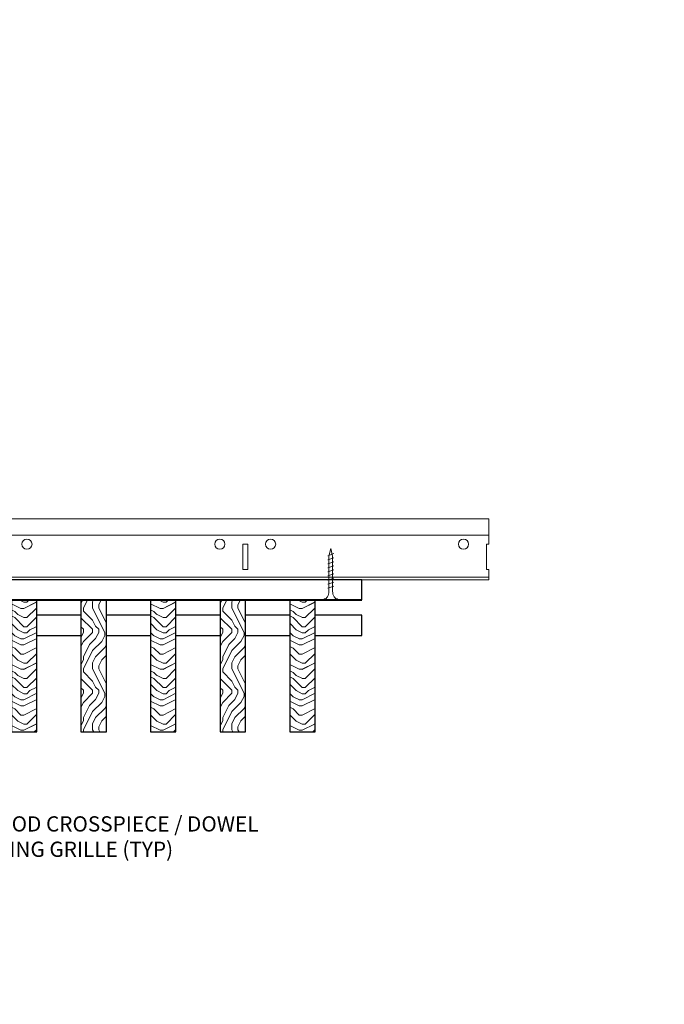
# Model space of a CAD drawing. Units: inches. Extents: x 0 to 3506, y 0 to 1152.
# Drawn here: x 1084 to 1100, y 422 to 447 of the extents above; entities that cross this region are included whole.
import ezdxf
from ezdxf import colors
from ezdxf.entities.mleader import LeaderData, LeaderLine
from ezdxf.enums import TextEntityAlignment as Align
from ezdxf.math import Vec2, Vec3

# ---------------------------------------------------------------- set-up
doc = ezdxf.new("R2010")
doc.units = ezdxf.units.IN
doc.header["$MEASUREMENT"] = 0
for name, color, linetype, lineweight in [('Z-ANNO-NOTE', 7, 'Continuous', 35), ('Z-CLNG-SCRIM', 2, 'Continuous', 50), ('Z-CLNG-SUSP', 3, 'Continuous', 18), ('Z-CLNG-TEES', 3, 'Continuous', 18), ('Z-CLNG-WOOD', 5, 'Continuous', 25), ('Z-CLNG-WOOD-PATT', 2, 'Continuous', 15)]:
    doc.layers.add(name, color=color, linetype=linetype, lineweight=lineweight)
doc.layers.add('Z-ANNO-NPLT', color=252, linetype='Continuous', lineweight=35, plot=False)
doc.styles.add('1-4', font='arial.ttf', dxfattribs={"height": 0.375})
doc.styles.get("Standard").update_dxf_attribs({"font": 'arial.ttf', "height": 0.09375})

msp = doc.modelspace()

# ---------------------------------------------------------------- hatches: boundary and pattern name
at = {"layer": 'Z-CLNG-WOOD-PATT'}
h = msp.add_hatch(dxfattribs=at)
h.set_pattern_fill('ENDGRAIN', color=256, scale=1.5)
h.set_pattern_definition([(0, (23.2345, -575.6554), (1.5, 1.5), [0.075, -1.425]), (0, (22.1845, -575.5054), (1.5, 1.5), [0.15, -1.35]), (0, (23.1595, -575.4304), (1.5, 1.5), [0.075, -1.425]), (0, (22.2595, -575.2804), (1.5, 1.5), [0.075, -1.425]), (0, (23.1595, -575.2054), (1.5, 1.5), [0.075, -1.425]), (0, (22.3345, -575.1304), (1.5, 1.5), [0.075, -1.425]), (0, (23.1595, -575.0554), (1.5, 1.5), [0.075, -1.425]), (0, (22.3345, -574.9054), (1.5, 1.5), [0.075, -0.825, 0.075, -0.525]), (0, (22.3345, -574.7554), (1.5, 1.5), [0.15, -0.75, 0.075, -0.525]), (0, (22.2595, -574.5304), (1.5, 1.5), [0.075, -0.225, 0.075, -0.6, 0.075, -0.45]), (0, (22.1845, -574.3804), (1.5, 1.5), [0.075, -0.3, 0.15, -0.975]), (0, (23.1595, -574.3054), (1.5, 1.5), [0.075, -1.425]), (0, (22.1845, -574.2304), (1.5, 1.5), [0.075, -0.375, 0.075, -0.975]), (45, (22.0345, -575.6554), (2e-16, 1.5), [0.2121315, -1.9091888]), (45, (23.3095, -575.6554), (2e-16, 1.5), [0.424264, -1.6970563]), (45, (23.3095, -574.9054), (2e-16, 1.5), [0.106065, -2.0152553]), (45, (22.0345, -574.7554), (2e-16, 1.5), [0.318198, -1.8031223]), (45, (23.3095, -574.7554), (2e-16, 1.5), [0.5303301, -1.5909902]), (45, (23.3095, -574.5304), (2e-16, 1.5), [0.318198, -1.8031223]), (315, (23.0095, -574.3804), (1.5, -3e-16), [0.106065, -2.0152553]), (315, (22.4845, -575.5804), (1.5, -3e-16), [0.2121315, -1.9091888]), (315, (22.5595, -574.9804), (1.5, -3e-16), [0.2121315, -1.9091888]), (315, (23.0095, -575.2804), (1.5, -3e-16), [0.2121315, -1.9091888]), (315, (22.9345, -574.6804), (1.5, -3e-16), [0.2121315, -1.9091888]), (315, (23.0095, -574.5304), (1.5, -3e-16), [0.318198, -1.8031223]), (315, (22.6345, -575.4304), (1.5, -3e-16), [0.318198, -1.8031223]), (315, (22.8595, -575.3554), (1.5, -3e-16), [0.318198, -1.8031223]), (315, (22.6345, -574.8304), (1.5, -3e-16), [0.318198, -1.8031223]), (315, (22.7845, -574.7554), (1.5, -3e-16), [0.318198, -1.8031223]), (26.56505, (22.1095, -575.3554), (1.5, 6e-10), [0.1677051, -3.1863969]), (26.56505, (23.2345, -575.4304), (1.5, 6e-10), [0.6708204, -2.6832816]), (26.56505, (23.2345, -575.2054), (1.5, 6e-10), [0.6708204, -2.6832816]), (26.56505, (23.2345, -575.0554), (1.5, 6e-10), [0.670821, -1.005, 0.335415, -1.342866]), (26.56505, (23.3845, -574.8304), (1.5, 6e-10), [0.1677051, -3.1863969]), (26.56505, (22.0345, -574.3054), (1.5, 6e-10), [0.1677051, -3.1863969]), (26.56505, (23.2345, -574.3054), (1.5, 6e-10), [0.3354102, -3.0186918]), (333.43495, (22.8595, -575.6554), (1.5, -6e-10), [0.3354102, -3.0186918]), (333.43495, (22.3345, -575.2804), (1.5, -6e-10), [0.3354102, -3.0186918]), (333.43495, (22.3345, -575.5054), (1.5, -6e-10), [0.1677051, -3.1863918]), (333.43495, (22.4095, -575.1304), (1.5, -6e-10), [0.5031153, -2.8509867]), (333.43495, (22.7095, -575.1304), (1.5, -6e-10), [0.3354102, -3.0186918]), (333.43495, (22.8595, -575.0554), (1.5, -6e-10), [0.3354102, -3.0186918]), (333.43495, (22.4095, -574.9054), (1.5, -6e-10), [0.1677051, -3.1863918]), (333.43495, (22.4845, -574.7554), (1.5, -6e-10), [0.1677051, -3.1863918]), (333.43495, (23.0845, -574.4554), (1.5, -6e-10), [0.1677051, -3.1863918]), (333.43495, (23.0095, -574.9804), (1.5, -6e-10), [0.1677051, -3.1863918]), (333.43495, (22.3345, -574.5304), (1.5, -6e-10), [0.5031153, -2.8509867]), (333.43495, (22.2595, -574.3804), (1.5, -6e-10), [0.3354102, -3.0186918]), (333.43495, (23.0845, -574.8304), (1.5, -6e-10), [0.1677, -1.5093, 0.1677, -1.509402]), (333.43495, (22.6345, -574.5304), (1.5, -6e-10), [0.3354102, -3.0186918]), (333.43495, (22.7095, -574.3804), (1.5, -6e-10), [0.3354102, -3.0186918]), (333.43495, (22.2595, -574.2304), (1.5, -6e-10), [0.3354102, -3.0186918]), (333.43495, (22.7095, -574.2304), (1.5, -6e-10), [0.3354102, -3.0186918])])
h.paths.add_polyline_path([(1083.428571, 429.152781), (1084.053571, 429.152781), (1084.053571, 432.402781), (1083.428571, 432.402781)])
h = msp.add_hatch(dxfattribs=at)
h.set_pattern_fill('ENDGRAIN', color=256, scale=1.5, angle=90, style=0)
h.set_pattern_definition([(90, (1002.3284, 425.6044), (-1.5, 1.5), [0.075, -1.425]), (90, (1002.1784, 424.5544), (-1.5, 1.5), [0.15, -1.35]), (90, (1002.1034, 425.5294), (-1.5, 1.5), [0.075, -1.425]), (90, (1001.9534, 424.6294), (-1.5, 1.5), [0.075, -1.425]), (90, (1001.8784, 425.5294), (-1.5, 1.5), [0.075, -1.425]), (90, (1001.8034, 424.7044), (-1.5, 1.5), [0.075, -1.425]), (90, (1001.7284, 425.5294), (-1.5, 1.5), [0.075, -1.425]), (90, (1001.5784, 424.7044), (-1.5, 1.5), [0.075, -0.825, 0.075, -0.525]), (90, (1001.4284, 424.7044), (-1.5, 1.5), [0.15, -0.75, 0.075, -0.525]), (90, (1001.2034, 424.6294), (-1.5, 1.5), [0.075, -0.225, 0.075, -0.6, 0.075, -0.45]), (90, (1001.0534, 424.5544), (-1.5, 1.5), [0.075, -0.3, 0.15, -0.975]), (90, (1000.9784, 425.5294), (-1.5, 1.5), [0.075, -1.425]), (90, (1000.9034, 424.5544), (-1.5, 1.5), [0.075, -0.375, 0.075, -0.975]), (135, (1002.3284, 424.4044), (-1.5, -4e-16), [0.212132, -1.90919]), (135, (1002.3284, 425.6794), (-1.5, -4e-16), [0.424264, -1.697056]), (135, (1001.5784, 425.6794), (-1.5, -4e-16), [0.106065, -2.015255]), (135, (1001.4284, 424.4044), (-1.5, -4e-16), [0.318198, -1.803122]), (135, (1001.4284, 425.6794), (-1.5, -4e-16), [0.53033, -1.59099]), (135, (1001.2034, 425.6794), (-1.5, -4e-16), [0.318198, -1.803122]), (45, (1001.0534, 425.3794), (-2e-16, 1.5), [0.106065, -2.015255]), (45, (1002.2534, 424.8544), (-2e-16, 1.5), [0.212132, -1.90919]), (45, (1001.6534, 424.9294), (-2e-16, 1.5), [0.212132, -1.90919]), (45, (1001.9534, 425.3794), (-2e-16, 1.5), [0.212132, -1.90919]), (45, (1001.3534, 425.3044), (-2e-16, 1.5), [0.212132, -1.90919]), (45, (1001.2034, 425.3794), (-2e-16, 1.5), [0.318198, -1.803122]), (45, (1002.1034, 425.0044), (-2e-16, 1.5), [0.318198, -1.803122]), (45, (1002.0284, 425.2294), (-2e-16, 1.5), [0.318198, -1.803122]), (45, (1001.5034, 425.0044), (-2e-16, 1.5), [0.318198, -1.803122]), (45, (1001.4284, 425.1544), (-2e-16, 1.5), [0.318198, -1.803122]), (116.56505, (1002.0284, 424.4794), (-6e-10, 1.5), [0.167705, -3.186397]), (116.56505, (1002.1034, 425.6044), (-6e-10, 1.5), [0.67082, -2.683282]), (116.56505, (1001.8784, 425.6044), (-6e-10, 1.5), [0.67082, -2.683282]), (116.56505, (1001.7284, 425.6044), (-6e-10, 1.5), [0.670821, -1.005, 0.335415, -1.342866]), (116.56505, (1001.5034, 425.7544), (-6e-10, 1.5), [0.167705, -3.186397]), (116.56505, (1000.9784, 424.4044), (-6e-10, 1.5), [0.167705, -3.186397]), (116.56505, (1000.9784, 425.6044), (-6e-10, 1.5), [0.33541, -3.018692]), (63.43495, (1002.3284, 425.2294), (6e-10, 1.5), [0.33541, -3.018692]), (63.43495, (1001.9534, 424.7044), (6e-10, 1.5), [0.33541, -3.018692]), (63.43495, (1002.1784, 424.7044), (6e-10, 1.5), [0.167705, -3.186392]), (63.43495, (1001.8034, 424.7794), (6e-10, 1.5), [0.503115, -2.850987]), (63.43495, (1001.8034, 425.0794), (6e-10, 1.5), [0.33541, -3.018692]), (63.43495, (1001.7284, 425.2294), (6e-10, 1.5), [0.33541, -3.018692]), (63.43495, (1001.5784, 424.7794), (6e-10, 1.5), [0.167705, -3.186392]), (63.43495, (1001.4284, 424.8544), (6e-10, 1.5), [0.167705, -3.186392]), (63.43495, (1001.1284, 425.4544), (6e-10, 1.5), [0.167705, -3.186392]), (63.43495, (1001.6534, 425.3794), (6e-10, 1.5), [0.167705, -3.186392]), (63.43495, (1001.2034, 424.7044), (6e-10, 1.5), [0.503115, -2.850987]), (63.43495, (1001.0534, 424.6294), (6e-10, 1.5), [0.33541, -3.018692]), (63.43495, (1001.5034, 425.4544), (6e-10, 1.5), [0.1677, -1.5093, 0.1677, -1.509402]), (63.43495, (1001.2034, 425.0044), (6e-10, 1.5), [0.33541, -3.018692]), (63.43495, (1001.0534, 425.0794), (6e-10, 1.5), [0.33541, -3.018692]), (63.43495, (1000.9034, 424.6294), (6e-10, 1.5), [0.33541, -3.018692]), (63.43495, (1000.9034, 425.0794), (6e-10, 1.5), [0.33541, -3.018692])])
h.paths.add_polyline_path([(1085.767857, 432.402781), (1085.142857, 432.402781), (1085.142857, 429.152781), (1085.767857, 429.152781)])
h = msp.add_hatch(dxfattribs=at)
h.set_pattern_fill('ENDGRAIN', color=256, scale=1.5)
h.set_pattern_definition([(0, (26.6631, -575.6554), (1.5, 1.5), [0.075, -1.425]), (0, (25.6131, -575.5054), (1.5, 1.5), [0.15, -1.35]), (0, (26.5881, -575.4304), (1.5, 1.5), [0.075, -1.425]), (0, (25.6881, -575.2804), (1.5, 1.5), [0.075, -1.425]), (0, (26.5881, -575.2054), (1.5, 1.5), [0.075, -1.425]), (0, (25.7631, -575.1304), (1.5, 1.5), [0.075, -1.425]), (0, (26.5881, -575.0554), (1.5, 1.5), [0.075, -1.425]), (0, (25.7631, -574.9054), (1.5, 1.5), [0.075, -0.825, 0.075, -0.525]), (0, (25.7631, -574.7554), (1.5, 1.5), [0.15, -0.75, 0.075, -0.525]), (0, (25.6881, -574.5304), (1.5, 1.5), [0.075, -0.225, 0.075, -0.6, 0.075, -0.45]), (0, (25.6131, -574.3804), (1.5, 1.5), [0.075, -0.3, 0.15, -0.975]), (0, (26.5881, -574.3054), (1.5, 1.5), [0.075, -1.425]), (0, (25.6131, -574.2304), (1.5, 1.5), [0.075, -0.375, 0.075, -0.975]), (45, (25.4631, -575.6554), (2e-16, 1.5), [0.2121315, -1.9091888]), (45, (26.7381, -575.6554), (2e-16, 1.5), [0.424264, -1.6970563]), (45, (26.7381, -574.9054), (2e-16, 1.5), [0.106065, -2.0152553]), (45, (25.4631, -574.7554), (2e-16, 1.5), [0.318198, -1.8031223]), (45, (26.7381, -574.7554), (2e-16, 1.5), [0.5303301, -1.5909902]), (45, (26.7381, -574.5304), (2e-16, 1.5), [0.318198, -1.8031223]), (315, (26.4381, -574.3804), (1.5, -3e-16), [0.106065, -2.0152553]), (315, (25.9131, -575.5804), (1.5, -3e-16), [0.2121315, -1.9091888]), (315, (25.9881, -574.9804), (1.5, -3e-16), [0.2121315, -1.9091888]), (315, (26.4381, -575.2804), (1.5, -3e-16), [0.2121315, -1.9091888]), (315, (26.3631, -574.6804), (1.5, -3e-16), [0.2121315, -1.9091888]), (315, (26.4381, -574.5304), (1.5, -3e-16), [0.318198, -1.8031223]), (315, (26.0631, -575.4304), (1.5, -3e-16), [0.318198, -1.8031223]), (315, (26.2881, -575.3554), (1.5, -3e-16), [0.318198, -1.8031223]), (315, (26.0631, -574.8304), (1.5, -3e-16), [0.318198, -1.8031223]), (315, (26.2131, -574.7554), (1.5, -3e-16), [0.318198, -1.8031223]), (26.56505, (25.5381, -575.3554), (1.5, 6e-10), [0.1677051, -3.1863969]), (26.56505, (26.6631, -575.4304), (1.5, 6e-10), [0.6708204, -2.6832816]), (26.56505, (26.6631, -575.2054), (1.5, 6e-10), [0.6708204, -2.6832816]), (26.56505, (26.6631, -575.0554), (1.5, 6e-10), [0.670821, -1.005, 0.335415, -1.342866]), (26.56505, (26.8131, -574.8304), (1.5, 6e-10), [0.1677051, -3.1863969]), (26.56505, (25.4631, -574.3054), (1.5, 6e-10), [0.1677051, -3.1863969]), (26.56505, (26.6631, -574.3054), (1.5, 6e-10), [0.3354102, -3.0186918]), (333.43495, (26.2881, -575.6554), (1.5, -6e-10), [0.3354102, -3.0186918]), (333.43495, (25.7631, -575.2804), (1.5, -6e-10), [0.3354102, -3.0186918]), (333.43495, (25.7631, -575.5054), (1.5, -6e-10), [0.1677051, -3.1863918]), (333.43495, (25.8381, -575.1304), (1.5, -6e-10), [0.5031153, -2.8509867]), (333.43495, (26.1381, -575.1304), (1.5, -6e-10), [0.3354102, -3.0186918]), (333.43495, (26.2881, -575.0554), (1.5, -6e-10), [0.3354102, -3.0186918]), (333.43495, (25.8381, -574.9054), (1.5, -6e-10), [0.1677051, -3.1863918]), (333.43495, (25.9131, -574.7554), (1.5, -6e-10), [0.1677051, -3.1863918]), (333.43495, (26.5131, -574.4554), (1.5, -6e-10), [0.1677051, -3.1863918]), (333.43495, (26.4381, -574.9804), (1.5, -6e-10), [0.1677051, -3.1863918]), (333.43495, (25.7631, -574.5304), (1.5, -6e-10), [0.5031153, -2.8509867]), (333.43495, (25.6881, -574.3804), (1.5, -6e-10), [0.3354102, -3.0186918]), (333.43495, (26.5131, -574.8304), (1.5, -6e-10), [0.1677, -1.5093, 0.1677, -1.509402]), (333.43495, (26.0631, -574.5304), (1.5, -6e-10), [0.3354102, -3.0186918]), (333.43495, (26.1381, -574.3804), (1.5, -6e-10), [0.3354102, -3.0186918]), (333.43495, (25.6881, -574.2304), (1.5, -6e-10), [0.3354102, -3.0186918]), (333.43495, (26.1381, -574.2304), (1.5, -6e-10), [0.3354102, -3.0186918])])
h.paths.add_polyline_path([(1086.857143, 429.152781), (1087.482143, 429.152781), (1087.482143, 432.402781), (1086.857143, 432.402781)])
h = msp.add_hatch(dxfattribs=at)
h.set_pattern_fill('ENDGRAIN', color=256, scale=1.5, angle=90, style=0)
h.set_pattern_definition([(90, (1005.757, 425.6044), (-1.5, 1.5), [0.075, -1.425]), (90, (1005.607, 424.5544), (-1.5, 1.5), [0.15, -1.35]), (90, (1005.532, 425.5294), (-1.5, 1.5), [0.075, -1.425]), (90, (1005.382, 424.6294), (-1.5, 1.5), [0.075, -1.425]), (90, (1005.307, 425.5294), (-1.5, 1.5), [0.075, -1.425]), (90, (1005.232, 424.7044), (-1.5, 1.5), [0.075, -1.425]), (90, (1005.157, 425.5294), (-1.5, 1.5), [0.075, -1.425]), (90, (1005.007, 424.7044), (-1.5, 1.5), [0.075, -0.825, 0.075, -0.525]), (90, (1004.857, 424.7044), (-1.5, 1.5), [0.15, -0.75, 0.075, -0.525]), (90, (1004.632, 424.6294), (-1.5, 1.5), [0.075, -0.225, 0.075, -0.6, 0.075, -0.45]), (90, (1004.482, 424.5544), (-1.5, 1.5), [0.075, -0.3, 0.15, -0.975]), (90, (1004.407, 425.5294), (-1.5, 1.5), [0.075, -1.425]), (90, (1004.332, 424.5544), (-1.5, 1.5), [0.075, -0.375, 0.075, -0.975]), (135, (1005.757, 424.4044), (-1.5, -4e-16), [0.212132, -1.90919]), (135, (1005.757, 425.6794), (-1.5, -4e-16), [0.424264, -1.697056]), (135, (1005.007, 425.6794), (-1.5, -4e-16), [0.106065, -2.015255]), (135, (1004.857, 424.4044), (-1.5, -4e-16), [0.318198, -1.803122]), (135, (1004.857, 425.6794), (-1.5, -4e-16), [0.53033, -1.59099]), (135, (1004.632, 425.6794), (-1.5, -4e-16), [0.318198, -1.803122]), (45, (1004.482, 425.3794), (-2e-16, 1.5), [0.106065, -2.015255]), (45, (1005.682, 424.8544), (-2e-16, 1.5), [0.212132, -1.90919]), (45, (1005.082, 424.9294), (-2e-16, 1.5), [0.212132, -1.90919]), (45, (1005.382, 425.3794), (-2e-16, 1.5), [0.212132, -1.90919]), (45, (1004.782, 425.3044), (-2e-16, 1.5), [0.212132, -1.90919]), (45, (1004.632, 425.3794), (-2e-16, 1.5), [0.318198, -1.803122]), (45, (1005.532, 425.0044), (-2e-16, 1.5), [0.318198, -1.803122]), (45, (1005.457, 425.2294), (-2e-16, 1.5), [0.318198, -1.803122]), (45, (1004.932, 425.0044), (-2e-16, 1.5), [0.318198, -1.803122]), (45, (1004.857, 425.1544), (-2e-16, 1.5), [0.318198, -1.803122]), (116.56505, (1005.457, 424.4794), (-6e-10, 1.5), [0.167705, -3.186397]), (116.56505, (1005.532, 425.6044), (-6e-10, 1.5), [0.67082, -2.683282]), (116.56505, (1005.307, 425.6044), (-6e-10, 1.5), [0.67082, -2.683282]), (116.56505, (1005.157, 425.6044), (-6e-10, 1.5), [0.670821, -1.005, 0.335415, -1.342866]), (116.56505, (1004.932, 425.7544), (-6e-10, 1.5), [0.167705, -3.186397]), (116.56505, (1004.407, 424.4044), (-6e-10, 1.5), [0.167705, -3.186397]), (116.56505, (1004.407, 425.6044), (-6e-10, 1.5), [0.33541, -3.018692]), (63.43495, (1005.757, 425.2294), (6e-10, 1.5), [0.33541, -3.018692]), (63.43495, (1005.382, 424.7044), (6e-10, 1.5), [0.33541, -3.018692]), (63.43495, (1005.607, 424.7044), (6e-10, 1.5), [0.167705, -3.186392]), (63.43495, (1005.232, 424.7794), (6e-10, 1.5), [0.503115, -2.850987]), (63.43495, (1005.232, 425.0794), (6e-10, 1.5), [0.33541, -3.018692]), (63.43495, (1005.157, 425.2294), (6e-10, 1.5), [0.33541, -3.018692]), (63.43495, (1005.007, 424.7794), (6e-10, 1.5), [0.167705, -3.186392]), (63.43495, (1004.857, 424.8544), (6e-10, 1.5), [0.167705, -3.186392]), (63.43495, (1004.557, 425.4544), (6e-10, 1.5), [0.167705, -3.186392]), (63.43495, (1005.082, 425.3794), (6e-10, 1.5), [0.167705, -3.186392]), (63.43495, (1004.632, 424.7044), (6e-10, 1.5), [0.503115, -2.850987]), (63.43495, (1004.482, 424.6294), (6e-10, 1.5), [0.33541, -3.018692]), (63.43495, (1004.932, 425.4544), (6e-10, 1.5), [0.1677, -1.5093, 0.1677, -1.509402]), (63.43495, (1004.632, 425.0044), (6e-10, 1.5), [0.33541, -3.018692]), (63.43495, (1004.482, 425.0794), (6e-10, 1.5), [0.33541, -3.018692]), (63.43495, (1004.332, 424.6294), (6e-10, 1.5), [0.33541, -3.018692]), (63.43495, (1004.332, 425.0794), (6e-10, 1.5), [0.33541, -3.018692])])
h.paths.add_polyline_path([(1089.196429, 432.402781), (1088.571429, 432.402781), (1088.571429, 429.152781), (1089.196429, 429.152781)])
h = msp.add_hatch(dxfattribs=at)
h.set_pattern_fill('ENDGRAIN', color=256, scale=1.5)
h.set_pattern_definition([(0, (30.0917, -575.6554), (1.5, 1.5), [0.075, -1.425]), (0, (29.0417, -575.5054), (1.5, 1.5), [0.15, -1.35]), (0, (30.0167, -575.4304), (1.5, 1.5), [0.075, -1.425]), (0, (29.1167, -575.2804), (1.5, 1.5), [0.075, -1.425]), (0, (30.0167, -575.2054), (1.5, 1.5), [0.075, -1.425]), (0, (29.1917, -575.1304), (1.5, 1.5), [0.075, -1.425]), (0, (30.0167, -575.0554), (1.5, 1.5), [0.075, -1.425]), (0, (29.1917, -574.9054), (1.5, 1.5), [0.075, -0.825, 0.075, -0.525]), (0, (29.1917, -574.7554), (1.5, 1.5), [0.15, -0.75, 0.075, -0.525]), (0, (29.1167, -574.5304), (1.5, 1.5), [0.075, -0.225, 0.075, -0.6, 0.075, -0.45]), (0, (29.0417, -574.3804), (1.5, 1.5), [0.075, -0.3, 0.15, -0.975]), (0, (30.0167, -574.3054), (1.5, 1.5), [0.075, -1.425]), (0, (29.0417, -574.2304), (1.5, 1.5), [0.075, -0.375, 0.075, -0.975]), (45, (28.8917, -575.6554), (2e-16, 1.5), [0.2121315, -1.9091888]), (45, (30.1667, -575.6554), (2e-16, 1.5), [0.424264, -1.6970563]), (45, (30.1667, -574.9054), (2e-16, 1.5), [0.106065, -2.0152553]), (45, (28.8917, -574.7554), (2e-16, 1.5), [0.318198, -1.8031223]), (45, (30.1667, -574.7554), (2e-16, 1.5), [0.5303301, -1.5909902]), (45, (30.1667, -574.5304), (2e-16, 1.5), [0.318198, -1.8031223]), (315, (29.8667, -574.3804), (1.5, -3e-16), [0.106065, -2.0152553]), (315, (29.3417, -575.5804), (1.5, -3e-16), [0.2121315, -1.9091888]), (315, (29.4167, -574.9804), (1.5, -3e-16), [0.2121315, -1.9091888]), (315, (29.8667, -575.2804), (1.5, -3e-16), [0.2121315, -1.9091888]), (315, (29.7917, -574.6804), (1.5, -3e-16), [0.2121315, -1.9091888]), (315, (29.8667, -574.5304), (1.5, -3e-16), [0.318198, -1.8031223]), (315, (29.4917, -575.4304), (1.5, -3e-16), [0.318198, -1.8031223]), (315, (29.7167, -575.3554), (1.5, -3e-16), [0.318198, -1.8031223]), (315, (29.4917, -574.8304), (1.5, -3e-16), [0.318198, -1.8031223]), (315, (29.6417, -574.7554), (1.5, -3e-16), [0.318198, -1.8031223]), (26.56505, (28.96666, -575.3554), (1.5, 6e-10), [0.1677051, -3.1863969]), (26.56505, (30.09166, -575.4304), (1.5, 6e-10), [0.6708204, -2.6832816]), (26.56505, (30.09166, -575.2054), (1.5, 6e-10), [0.6708204, -2.6832816]), (26.56505, (30.09166, -575.0554), (1.5, 6e-10), [0.670821, -1.005, 0.335415, -1.342866]), (26.56505, (30.24166, -574.8304), (1.5, 6e-10), [0.1677051, -3.1863969]), (26.56505, (28.89166, -574.3054), (1.5, 6e-10), [0.1677051, -3.1863969]), (26.56505, (30.09166, -574.3054), (1.5, 6e-10), [0.3354102, -3.0186918]), (333.43495, (29.71666, -575.6554), (1.5, -6e-10), [0.3354102, -3.0186918]), (333.43495, (29.19166, -575.2804), (1.5, -6e-10), [0.3354102, -3.0186918]), (333.43495, (29.19166, -575.5054), (1.5, -6e-10), [0.1677051, -3.1863918]), (333.43495, (29.26666, -575.1304), (1.5, -6e-10), [0.5031153, -2.8509867]), (333.43495, (29.56666, -575.1304), (1.5, -6e-10), [0.3354102, -3.0186918]), (333.43495, (29.71666, -575.0554), (1.5, -6e-10), [0.3354102, -3.0186918]), (333.43495, (29.26666, -574.9054), (1.5, -6e-10), [0.1677051, -3.1863918]), (333.43495, (29.34166, -574.7554), (1.5, -6e-10), [0.1677051, -3.1863918]), (333.43495, (29.94166, -574.4554), (1.5, -6e-10), [0.1677051, -3.1863918]), (333.43495, (29.86666, -574.9804), (1.5, -6e-10), [0.1677051, -3.1863918]), (333.43495, (29.19166, -574.5304), (1.5, -6e-10), [0.5031153, -2.8509867]), (333.43495, (29.11666, -574.3804), (1.5, -6e-10), [0.3354102, -3.0186918]), (333.43495, (29.94166, -574.8304), (1.5, -6e-10), [0.1677, -1.5093, 0.1677, -1.509402]), (333.43495, (29.49166, -574.5304), (1.5, -6e-10), [0.3354102, -3.0186918]), (333.43495, (29.56666, -574.3804), (1.5, -6e-10), [0.3354102, -3.0186918]), (333.43495, (29.11666, -574.2304), (1.5, -6e-10), [0.3354102, -3.0186918]), (333.43495, (29.56666, -574.2304), (1.5, -6e-10), [0.3354102, -3.0186918])])
h.paths.add_polyline_path([(1090.285714, 429.152781), (1090.910714, 429.152781), (1090.910714, 432.402781), (1090.285714, 432.402781)])

# ---------------------------------------------------------------- linework, layer by layer
at = {"layer": 'Z-CLNG-SCRIM', "lineweight": 40}
msp.add_line((1068, 432.402781), (1092.0625, 432.402781), dxfattribs=at)
at = {"layer": 'Z-CLNG-SUSP'}
for p, q in [((1091.36977, 433.543825), (1091.21977, 433.493825)), ((1091.36977, 433.443825), (1091.21977, 433.393825)), ((1091.36977, 433.343825), (1091.21977, 433.293825)), ((1091.36977, 433.243825), (1091.21977, 433.193825)), ((1091.36977, 433.143825), (1091.21977, 433.093825)), ((1091.36977, 433.043825), (1091.21977, 432.993825)), ((1091.36977, 432.943825), (1091.21977, 432.893825)), ((1091.36977, 432.843825), (1091.21977, 432.793825)), ((1091.36977, 432.743825), (1091.21977, 432.693825))]:
    msp.add_line(p, q, dxfattribs=at)
for points in [[(1091.24977, 432.618825), (1091.24977, 433.481325), (1091.29477, 433.668825), (1091.33977, 433.481325), (1091.33977, 432.618825)], [(1091.45727, 432.428825), (1091.45727, 432.418825), (1091.13227, 432.418825), (1091.13227, 432.428825)]]:
    msp.add_lwpolyline(points, dxfattribs=at)
at = {"layer": 'Z-CLNG-SUSP', "extrusion": (0, 0, -1)}
msp.add_ellipse((1091.13227, 432.618825), major_axis=(0, -0.19), ratio=0.618421053, start_param=4.71238898, end_param=6.283185307, dxfattribs=at)
at = {"layer": 'Z-CLNG-SUSP'}
msp.add_ellipse((1091.45727, 432.618825), major_axis=(0, -0.19), ratio=0.618421053, start_param=4.71238898, end_param=6.283185307, dxfattribs=at)
at = {"layer": 'Z-CLNG-TEES'}
for p, q in [((1071.8648, 434.402781), (1095.1875, 434.402781)), ((1095.1875, 434.402781), (1095.1875, 433.777781)), ((1071.8648, 433.996531), (1095.1875, 433.996531)), ((1095.1875, 432.902781), (1095.1875, 433.152781)), ((1068.1875, 432.902781), (1095.1875, 432.902781)), ((1068.210248, 432.965281), (1095.1875, 432.965281))]:
    msp.add_line(p, q, dxfattribs=at)
msp.add_lwpolyline([(1089.125, 433.152781), (1089.25, 433.152781), (1089.25, 433.777781), (1089.125, 433.777781)], close=True, dxfattribs=at)
msp.add_lwpolyline([(1095.1875, 433.777781), (1095.125, 433.777781), (1095.125, 433.152781), (1095.1875, 433.152781)], dxfattribs=at)
for centre in [(1083.8125, 433.777781), (1088.5625, 433.777781), (1089.8125, 433.777781), (1094.5625, 433.777781)]:
    msp.add_circle(centre, 0.125, dxfattribs=at)
at = {"layer": 'Z-CLNG-WOOD'}
for points in [[(1080.1875, 432.402781), (1092.0625, 432.402781), (1092.0625, 432.902781), (1080.1875, 432.902781)], [(1083.428571, 429.152781), (1084.053571, 429.152781), (1084.053571, 432.402781), (1083.428571, 432.402781)], [(1085.142857, 429.152781), (1085.767857, 429.152781), (1085.767857, 432.402781), (1085.142857, 432.402781)], [(1086.857143, 429.152781), (1087.482143, 429.152781), (1087.482143, 432.402781), (1086.857143, 432.402781)], [(1088.571429, 429.152781), (1089.196429, 429.152781), (1089.196429, 432.402781), (1088.571429, 432.402781)], [(1090.285714, 429.152781), (1090.910714, 429.152781), (1090.910714, 432.402781), (1090.285714, 432.402781)]]:
    msp.add_lwpolyline(points, close=True, dxfattribs=at)
for points in [[(1085.142857, 432.027781), (1084.053571, 432.027781)], [(1086.857143, 432.027781), (1085.767857, 432.027781)], [(1088.571429, 432.027781), (1087.482143, 432.027781)], [(1090.285714, 432.027781), (1089.196429, 432.027781)], [(1090.910714, 431.527781), (1092.0625, 431.527781), (1092.0625, 432.027781), (1090.910714, 432.027781)], [(1084.053571, 431.527781), (1085.142857, 431.527781)], [(1085.767857, 431.527781), (1086.857143, 431.527781)], [(1087.482143, 431.527781), (1088.571429, 431.527781)], [(1089.196429, 431.527781), (1090.285714, 431.527781)]]:
    msp.add_lwpolyline(points, dxfattribs=at)

# ---------------------------------------------------------------- texts
at = {"layer": 'Z-ANNO-NPLT'}
msp.add_text('5/8" THICK MEMBERS', height=132, rotation=32.8258798, dxfattribs=at).set_placement((11.245932, 115.857532), align=Align.TOP_LEFT)

# ---------------------------------------------------------------- leaders
at = {"layer": 'Z-ANNO-NOTE'}
ml = msp.add_multileader_mtext('Standard', dxfattribs=at)
ml.set_content('9WOOD CROSSPIECE / DOWEL \\PCEILING GRILLE (TYP) ', color=256, style='1-4')
ml.set_leader_properties()
ml.build(insert=Vec2(0, 0))
ml.multileader.update_dxf_attribs({"leader_type": 2, "text_right_attachment_type": 3, "dogleg_length": 0.36, "arrow_head_size": 0.375, "scale": 4})
ctx = ml.context
ctx.base_point, ctx.scale, ctx.char_height, ctx.arrow_head_size, ctx.landing_gap_size, ctx.plane_origin = Vec3(1081.962986, 426.834389), 4, 0.375, 0.375, 0.36, Vec3(1077.886483, 424.168328)
ctx.right_attachment = 3
notes = []
notes.append((ctx, [(0, (1, 1, 0), (1080.522986, 426.834389), (1, 0), 1.44, [(0, [(1080.197376, 429.785979), (1081.362826, 426.834389)], 0, [])])]))
ctx.mtext.insert, ctx.mtext.flow_direction = Vec3(1082.322986, 427.077013), 5
for ctx, leaders in notes:
    for number, flags, end, landing, length, lines in leaders:
        leader = LeaderData()
        leader.index, (leader.has_last_leader_line, leader.has_dogleg_vector, leader.attachment_direction) = number, flags
        leader.last_leader_point, leader.dogleg_vector, leader.dogleg_length = Vec3(end), Vec3(landing), length
        for number, points, colour, breaks in lines:
            line = LeaderLine()
            line.index, line.vertices, line.color, line.breaks = number, Vec3.list(points), colors.encode_raw_color(colour), breaks
            leader.lines.append(line)
        ctx.leaders.append(leader)

doc.saveas('drawing.dxf')
